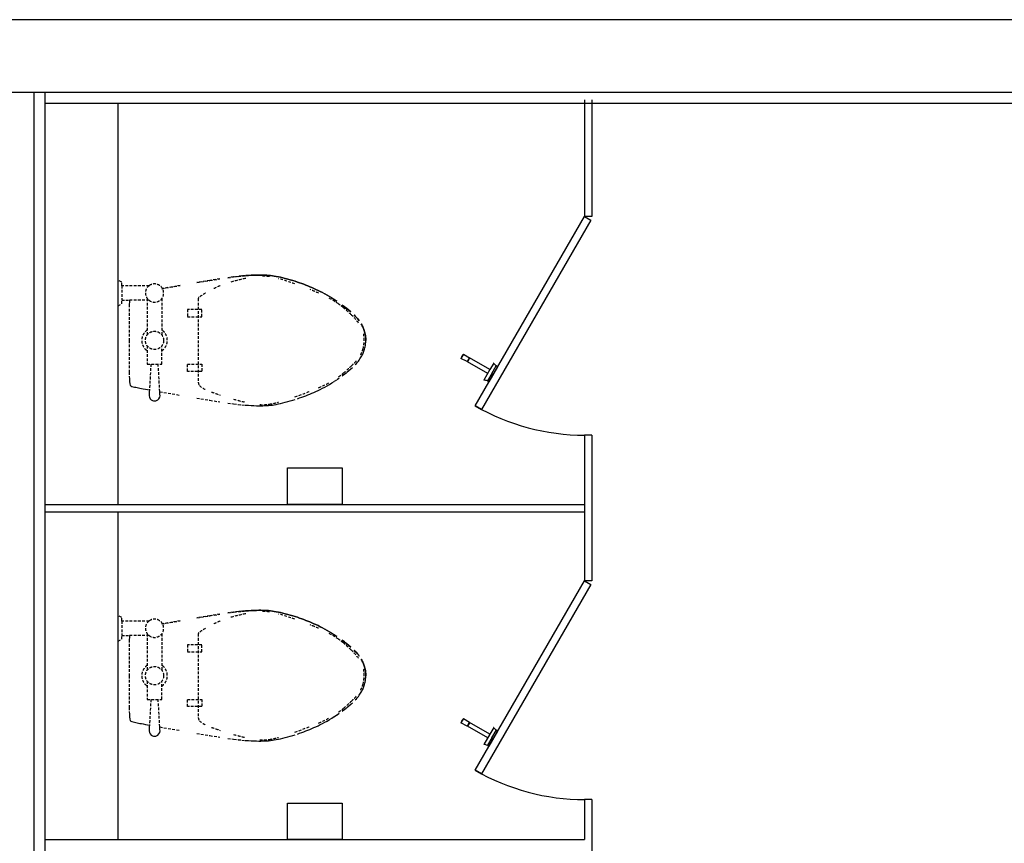
# Model space of a CAD drawing. Units: millimetres. Extents: x 69855 to 358653, y 30721 to 235804.
# Drawn here: x 156972 to 159674, y 114749 to 117009 of the extents above; entities that cross this region are included whole.
import ezdxf

# ---------------------------------------------------------------- set-up
doc = ezdxf.new("R2010")
doc.units = ezdxf.units.MM
doc.header["$LTSCALE"] = 100
doc.linetypes.add('HID', pattern=[2.3, 1.5, -0.8])
doc.layers.add('base', color=8, linetype='Continuous')

msp = doc.modelspace()

# ---------------------------------------------------------------- linework, layer by layer
at = {"layer": 'base'}
for p, q in [((161592.4, 117008.7), (153342.4, 117008.7)), ((160792.4, 116808.7), (153392.4, 116808.7)), ((157012.4, 110868.7), (157012.4, 116808.7)), ((157042.4, 112918.7), (157042.4, 116808.7)), ((158522.4, 116788.7), (158522.4, 116468.7)), ((158542.4, 116788.7), (158542.4, 116468.7)), ((160792.4, 116778.7), (157042.4, 116778.7)), ((157242.4, 115678.7), (157242.4, 116778.7)), ((158222.4, 115949.1), (158522.4, 116468.7)), ((158542.4, 116468.7), (158522.4, 116468.7)), ((158522.4, 116468.7), (158539.8, 116458.7)), ((158539.8, 116458.7), (158239.8, 115939.1)), ((158190.2, 116091.2), (158183.2, 116079.1)), ((158190.2, 116091.2), (158206.2, 116080.9)), ((158200.2, 116070.5), (158183.2, 116079.1)), ((158205.7, 116080), (158200.2, 116070.5)), ((158201.8, 116071.3), (158200.9, 116071.8)), ((158206.5, 116079.5), (158201, 116070)), ((158256.5, 116038), (158201, 116070)), ((158206.2, 116080.9), (158205.7, 116080)), ((158206.5, 116079.5), (158205.7, 116080)), ((158207, 116080.4), (158206.5, 116079.5)), ((158262.5, 116048.4), (158207, 116080.4)), ((158260.6, 116015.2), (158284.3, 116056.2)), ((158272.9, 116066.4), (158262.5, 116048.4)), ((158268.1, 116038.2), (158280, 116058.7)), ((158280.4, 116058.8), (158284.2, 116056.6)), ((158262.5, 116048.4), (158246.1, 116020)), ((158268.1, 116038.2), (158256.3, 116017.6)), ((158256.4, 116017.3), (158260.2, 116015.1)), ((158239.8, 115939.1), (158222.4, 115949.1)), ((158522.4, 115868.7), (158522.4, 115468.7)), ((158542.4, 115868.7), (158522.4, 115868.7)), ((158542.4, 115868.7), (158542.4, 115468.7)), ((157707.4, 115678.7), (157707.4, 115778.7)), ((157707.4, 115778.7), (157857.4, 115778.7)), ((157857.4, 115778.7), (157857.4, 115678.7)), ((157042.4, 115678.7), (158522.4, 115678.7)), ((157857.4, 115678.7), (157707.4, 115678.7)), ((157042.4, 115658.7), (158522.4, 115658.7)), ((157242.4, 114758.7), (157242.4, 115658.7)), ((158222.4, 114949.1), (158522.4, 115468.7)), ((158542.4, 115468.7), (158522.4, 115468.7)), ((158522.4, 115468.7), (158539.8, 115458.7)), ((158539.8, 115458.7), (158239.8, 114939.1)), ((158190.2, 115091.2), (158183.2, 115079.1)), ((158190.2, 115091.2), (158206.2, 115080.9)), ((158200.2, 115070.5), (158183.2, 115079.1)), ((158205.7, 115080), (158200.2, 115070.5)), ((158201.8, 115071.3), (158200.9, 115071.8)), ((158206.5, 115079.5), (158201, 115070)), ((158256.5, 115038), (158201, 115070)), ((158206.2, 115080.9), (158205.7, 115080)), ((158206.5, 115079.5), (158205.7, 115080)), ((158207, 115080.4), (158206.5, 115079.5)), ((158262.5, 115048.4), (158207, 115080.4)), ((158260.6, 115015.2), (158284.3, 115056.2)), ((158272.9, 115066.4), (158262.5, 115048.4)), ((158268.1, 115038.2), (158280, 115058.7)), ((158280.4, 115058.8), (158284.2, 115056.6)), ((158262.5, 115048.4), (158246.1, 115020)), ((158268.1, 115038.2), (158256.3, 115017.6)), ((158256.4, 115017.3), (158260.2, 115015.1)), ((158239.8, 114939.1), (158222.4, 114949.1)), ((158542.4, 114868.7), (158522.4, 114868.7)), ((158522.4, 114868.7), (158522.4, 114758.7)), ((158542.4, 114868.7), (158542.4, 114758.7)), ((157707.4, 114758.7), (157707.4, 114858.7)), ((157707.4, 114858.7), (157857.4, 114858.7)), ((157857.4, 114858.7), (157857.4, 114758.7)), ((157042.4, 114758.7), (158522.4, 114758.7)), ((157857.4, 114758.7), (157707.4, 114758.7)), ((158542.4, 114758.7), (158542.4, 114628.7))]:
    msp.add_line(p, q, dxfattribs=at)
at = {"layer": 'base', "linetype": 'HID', "ltscale": 0.05}
for p, q in [((157494.2, 116293.1), (157522, 116297.5)), ((157522, 116297.5), (157494.2, 116293.1)), ((157543.3, 116300.7), (157559.4, 116302.9)), ((157559.4, 116302.9), (157543.3, 116300.7)), ((157559.4, 116302.9), (157571.9, 116304.4)), ((157571.9, 116304.4), (157559.4, 116302.9)), ((157571.9, 116304.4), (157582.2, 116305.5)), ((157582.2, 116305.5), (157571.9, 116304.4)), ((157582.2, 116305.5), (157591.5, 116306.3)), ((157591.5, 116306.3), (157582.2, 116305.5)), ((157591.5, 116306.3), (157600, 116306.9)), ((157600, 116306.9), (157591.5, 116306.3)), ((157600, 116306.9), (157607.9, 116307.4)), ((157607.9, 116307.4), (157600, 116306.9)), ((157607.9, 116307.4), (157615.1, 116307.7)), ((157615.1, 116307.7), (157607.9, 116307.4)), ((157615.1, 116307.7), (157621.9, 116307.9)), ((157621.9, 116307.9), (157615.1, 116307.7)), ((157621.9, 116307.9), (157628.2, 116308)), ((157628.2, 116308), (157621.9, 116307.9)), ((157628.2, 116308), (157634.1, 116308)), ((157634.1, 116308), (157628.2, 116308)), ((157634.1, 116308), (157639.8, 116307.9)), ((157639.8, 116307.9), (157634.1, 116308)), ((157639.8, 116307.9), (157645.1, 116307.8)), ((157645.1, 116307.8), (157639.8, 116307.9)), ((157645.1, 116307.8), (157650.3, 116307.5)), ((157650.3, 116307.5), (157645.1, 116307.8)), ((157650.3, 116307.5), (157655.4, 116307.1)), ((157655.4, 116307.1), (157650.3, 116307.5)), ((157655.4, 116307.1), (157660.5, 116306.6)), ((157660.5, 116306.6), (157655.4, 116307.1)), ((157660.5, 116306.6), (157665.6, 116306)), ((157665.6, 116306), (157660.5, 116306.6)), ((157665.6, 116306), (157670.8, 116305.2)), ((157670.8, 116305.2), (157665.6, 116306)), ((157670.8, 116305.2), (157676.3, 116304.3)), ((157676.3, 116304.3), (157670.8, 116305.2)), ((157676.3, 116304.3), (157682.1, 116303.1)), ((157682.1, 116303.1), (157676.3, 116304.3)), ((157682.1, 116303.1), (157688.2, 116301.8)), ((157688.2, 116301.8), (157682.1, 116303.1)), ((157688.2, 116301.8), (157694.6, 116300.3)), ((157694.6, 116300.3), (157688.2, 116301.8)), ((157694.6, 116300.3), (157701.2, 116298.6)), ((157701.2, 116298.6), (157694.6, 116300.3)), ((157701.2, 116298.6), (157707.9, 116296.8)), ((157707.9, 116296.8), (157701.2, 116298.6)), ((157252.4, 116288.7), (157242.4, 116293.7)), ((157252.4, 116278.7), (157252.4, 116288.7)), ((157252.4, 116278.7), (157252.4, 116238.7)), ((157327.4, 116278.7), (157252.4, 116278.7)), ((157362.4, 116270.5), (157413.1, 116279.3)), ((157413.1, 116279.3), (157364.3, 116270.8)), ((157458.3, 116287.1), (157494.2, 116293.1)), ((157494.2, 116293.1), (157458.3, 116287.1)), ((157707.9, 116296.8), (157714.7, 116294.8)), ((157714.7, 116294.8), (157707.9, 116296.8)), ((157714.7, 116294.8), (157721.4, 116292.9)), ((157721.4, 116292.9), (157714.7, 116294.8)), ((157721.4, 116292.9), (157728, 116290.8)), ((157728, 116290.8), (157721.4, 116292.9)), ((157728, 116290.8), (157734.3, 116288.8)), ((157734.3, 116288.8), (157728, 116290.8)), ((157734.3, 116288.8), (157740.4, 116286.7)), ((157740.4, 116286.7), (157734.3, 116288.8)), ((157740.4, 116286.7), (157746.3, 116284.7)), ((157746.3, 116284.7), (157740.4, 116286.7)), ((157746.3, 116284.7), (157752, 116282.6)), ((157752, 116282.6), (157746.3, 116284.7)), ((157752, 116282.6), (157757.5, 116280.5)), ((157757.5, 116280.5), (157752, 116282.6)), ((157757.5, 116280.5), (157763, 116278.3)), ((157763, 116278.3), (157757.5, 116280.5)), ((157763, 116278.3), (157768.5, 116276)), ((157768.5, 116276), (157763, 116278.3)), ((157768.5, 116276), (157773.9, 116273.7)), ((157773.9, 116273.7), (157768.5, 116276)), ((157773.9, 116273.7), (157779.5, 116271.2)), ((157779.5, 116271.2), (157773.9, 116273.7)), ((157779.5, 116271.2), (157785.2, 116268.7)), ((157785.2, 116268.7), (157779.5, 116271.2)), ((157322.4, 116243.7), (157322.4, 116143.7)), ((157362.4, 116243.7), (157362.4, 116143.7)), ((157462.4, 116243.7), (157462.4, 116013.7)), ((157785.2, 116268.7), (157791, 116266)), ((157791, 116266), (157785.2, 116268.7)), ((157791, 116266), (157797, 116263.1)), ((157797, 116263.1), (157791, 116266)), ((157797, 116263.1), (157803.1, 116260)), ((157803.1, 116260), (157797, 116263.1)), ((157803.1, 116260), (157809.4, 116256.7)), ((157809.4, 116256.7), (157815.9, 116253.1)), ((157815.9, 116253.1), (157809.4, 116256.7)), ((157815.9, 116253.1), (157822.5, 116249.3)), ((157822.5, 116249.3), (157815.9, 116253.1)), ((157822.5, 116249.3), (157829.2, 116245.2)), ((157829.2, 116245.2), (157822.5, 116249.3)), ((157829.2, 116245.2), (157836.1, 116240.7)), ((157836.1, 116240.7), (157829.2, 116245.2)), ((157242.4, 116223.7), (157252.4, 116228.7)), ((157242.4, 116223.7), (157252.4, 116228.7)), ((157252.4, 116228.7), (157252.4, 116238.7)), ((157252.4, 116238.7), (157273.8, 116238.7)), ((157252.4, 116228.7), (157252.4, 116238.7)), ((157252.4, 116238.7), (157273.8, 116238.7)), ((157273, 116227.1), (157272.6, 116215.5)), ((157273, 116227.1), (157272.6, 116215.5)), ((157273.5, 116234.2), (157273, 116227.1)), ((157273.5, 116234.2), (157273, 116227.1)), ((157273.8, 116238.7), (157273.5, 116234.2)), ((157273.8, 116238.7), (157273.5, 116234.2)), ((157327.4, 116238.7), (157273.8, 116238.7)), ((157836.1, 116240.7), (157843.1, 116236)), ((157843.1, 116236), (157836.1, 116240.7)), ((157856.8, 116226.2), (157863.4, 116221.2)), ((157863.4, 116221.2), (157856.8, 116226.2)), ((157863.4, 116221.2), (157869.7, 116216.3)), ((157869.7, 116216.3), (157863.4, 116221.2)), ((157272.6, 116215.5), (157272.6, 116128.7)), ((157272.6, 116215.5), (157272.6, 116128.7)), ((157432.4, 116213.7), (157432.4, 116193.7)), ((157472.4, 116213.7), (157432.4, 116213.7)), ((157432.4, 116193.7), (157472.4, 116193.7)), ((157472.4, 116193.7), (157472.4, 116213.7)), ((157869.7, 116216.3), (157875.5, 116211.6)), ((157875.5, 116211.6), (157869.7, 116216.3)), ((157875.5, 116211.6), (157880.8, 116207.1)), ((157880.8, 116207.1), (157875.5, 116211.6)), ((157889.7, 116199), (157893.3, 116195.3)), ((157893.3, 116195.3), (157889.7, 116199)), ((157893.3, 116195.3), (157896.5, 116191.9)), ((157896.5, 116191.9), (157893.3, 116195.3)), ((157896.5, 116191.9), (157899.3, 116188.6)), ((157899.3, 116188.6), (157896.5, 116191.9)), ((157899.3, 116188.6), (157901.7, 116185.5)), ((157901.7, 116185.5), (157899.3, 116188.6)), ((157901.7, 116185.5), (157903.9, 116182.6)), ((157903.9, 116182.6), (157901.7, 116185.5)), ((157909.3, 116174.2), (157910.8, 116171.5)), ((157910.8, 116171.5), (157909.3, 116174.2)), ((157910.8, 116171.5), (157912.2, 116168.9)), ((157912.2, 116168.9), (157910.8, 116171.5)), ((157912.2, 116168.9), (157913.5, 116166.2)), ((157913.5, 116166.2), (157912.2, 116168.9)), ((157913.5, 116166.2), (157914.7, 116163.6)), ((157914.7, 116163.6), (157913.5, 116166.2)), ((157914.7, 116163.6), (157915.8, 116160.9)), ((157915.8, 116160.9), (157914.7, 116163.6)), ((157915.8, 116160.9), (157916.8, 116158.2)), ((157916.8, 116158.2), (157915.8, 116160.9)), ((157916.8, 116158.2), (157917.7, 116155.4)), ((157917.7, 116155.4), (157916.8, 116158.2)), ((157917.7, 116155.4), (157918.6, 116152.5)), ((157918.6, 116152.5), (157917.7, 116155.4)), ((157918.6, 116152.5), (157919.4, 116149.5)), ((157919.4, 116149.5), (157918.6, 116152.5)), ((157919.4, 116149.5), (157920.1, 116146.1)), ((157920.1, 116146.1), (157919.4, 116149.5)), ((157920.1, 116146.1), (157920.8, 116142.4)), ((157920.8, 116142.4), (157920.1, 116146.1)), ((157920.8, 116142.4), (157921.4, 116138.4)), ((157921.4, 116138.4), (157920.8, 116142.4)), ((157921.4, 116138.4), (157922, 116133.8)), ((157922, 116133.8), (157921.4, 116138.4)), ((157272.6, 116128.7), (157272.6, 116041.9)), ((157272.6, 116128.7), (157272.6, 116041.9)), ((157322.4, 116113.7), (157322.4, 116063.7)), ((157362.4, 116063.7), (157362.4, 116113.7)), ((157919.4, 116107.9), (157920.1, 116111.3)), ((157919.4, 116107.9), (157920.1, 116111.3)), ((157920.1, 116111.3), (157920.8, 116115)), ((157920.1, 116111.3), (157920.8, 116115)), ((157920.8, 116115), (157921.4, 116119)), ((157920.8, 116115), (157921.4, 116119)), ((157921.4, 116119), (157922, 116123.6)), ((157921.4, 116119), (157922, 116123.6)), ((157922, 116133.8), (157922.4, 116128.7)), ((157922.4, 116128.7), (157922, 116133.8)), ((157922, 116123.6), (157922.4, 116128.7)), ((157922, 116123.6), (157922.4, 116128.7)), ((157907.7, 116080.4), (157909.3, 116083.2)), ((157907.7, 116080.4), (157909.3, 116083.2)), ((157909.3, 116083.2), (157910.8, 116085.9)), ((157909.3, 116083.2), (157910.8, 116085.9)), ((157910.8, 116085.9), (157912.2, 116088.5)), ((157910.8, 116085.9), (157912.2, 116088.5)), ((157912.2, 116088.5), (157913.5, 116091.2)), ((157912.2, 116088.5), (157913.5, 116091.2)), ((157913.5, 116091.2), (157914.7, 116093.8)), ((157913.5, 116091.2), (157914.7, 116093.8)), ((157914.7, 116093.8), (157915.8, 116096.5)), ((157914.7, 116093.8), (157915.8, 116096.5)), ((157915.8, 116096.5), (157916.8, 116099.2)), ((157915.8, 116096.5), (157916.8, 116099.2)), ((157916.8, 116099.2), (157917.7, 116102)), ((157916.8, 116099.2), (157917.7, 116102)), ((157917.7, 116102), (157918.6, 116104.9)), ((157917.7, 116102), (157918.6, 116104.9)), ((157918.6, 116104.9), (157919.4, 116107.9)), ((157918.6, 116104.9), (157919.4, 116107.9)), ((157322.4, 116063.7), (157362.4, 116063.7)), ((157332.4, 116063.7), (157328.3, 115993.1)), ((157356.9, 115987.9), (157352.4, 116063.7)), ((157432.4, 116043.7), (157432.4, 116063.7)), ((157432.4, 116063.7), (157472.4, 116063.7)), ((157472.4, 116063.7), (157472.4, 116043.7)), ((157880.8, 116050.3), (157885.5, 116054.5)), ((157880.8, 116050.3), (157885.5, 116054.5)), ((157893.3, 116062.1), (157896.5, 116065.5)), ((157896.5, 116065.5), (157899.3, 116068.8)), ((157896.5, 116065.5), (157899.3, 116068.8)), ((157899.3, 116068.8), (157901.7, 116071.9)), ((157899.3, 116068.8), (157901.7, 116071.9)), ((157901.7, 116071.9), (157903.9, 116074.8)), ((157901.7, 116071.9), (157903.9, 116074.8)), ((157903.9, 116074.8), (157905.9, 116077.7)), ((157903.9, 116074.8), (157905.9, 116077.7)), ((157905.9, 116077.7), (157907.7, 116080.4)), ((157905.9, 116077.7), (157907.7, 116080.4)), ((157272.6, 116041.9), (157273, 116030.3)), ((157272.6, 116041.9), (157273, 116030.3)), ((157273, 116030.3), (157273.5, 116023.2)), ((157273, 116030.3), (157273.5, 116023.2)), ((157472.4, 116043.7), (157432.4, 116043.7)), ((157856.8, 116031.2), (157863.4, 116036.2)), ((157856.8, 116031.2), (157863.4, 116036.2)), ((157863.4, 116036.2), (157869.7, 116041.1)), ((157863.4, 116036.2), (157869.7, 116041.1)), ((157869.7, 116041.1), (157875.5, 116045.8)), ((157869.7, 116041.1), (157875.5, 116045.8)), ((157875.5, 116045.8), (157880.8, 116050.3)), ((157875.5, 116045.8), (157880.8, 116050.3)), ((157273.5, 116023.2), (157274, 116016)), ((157273.5, 116023.2), (157274, 116016)), ((157274, 116016), (157274.6, 116009.6)), ((157274, 116016), (157274.6, 116009.6)), ((157274.6, 116009.6), (157275.5, 116005.5)), ((157274.6, 116009.6), (157275.5, 116005.5)), ((157275.5, 116005.5), (157277.2, 116003.9)), ((157275.5, 116005.5), (157277.2, 116003.9)), ((157277.2, 116003.9), (157280.1, 116002.6)), ((157277.2, 116003.9), (157280.1, 116002.6)), ((157280.1, 116002.6), (157283.6, 116001.6)), ((157280.1, 116002.6), (157283.6, 116001.6)), ((157283.6, 116001.6), (157287.2, 116000.8)), ((157283.6, 116001.6), (157287.2, 116000.8)), ((157287.2, 116000.8), (157291.4, 115999.9)), ((157287.2, 116000.8), (157291.4, 115999.9)), ((157803.1, 115997.4), (157809.4, 116000.7)), ((157803.1, 115997.4), (157809.4, 116000.7)), ((157809.4, 116000.7), (157815.9, 116004.3)), ((157809.4, 116000.7), (157815.9, 116004.3)), ((157815.9, 116004.3), (157822.5, 116008.1)), ((157815.9, 116004.3), (157822.5, 116008.1)), ((157822.5, 116008.1), (157829.2, 116012.2)), ((157822.5, 116008.1), (157829.2, 116012.2)), ((157829.2, 116012.2), (157836.1, 116016.7)), ((157829.2, 116012.2), (157836.1, 116016.7)), ((157836.1, 116016.7), (157843.1, 116021.4)), ((157836.1, 116016.7), (157843.1, 116021.4)), ((157843.1, 116021.4), (157850, 116026.3)), ((157291.4, 115999.9), (157298, 115998.6)), ((157291.4, 115999.9), (157298, 115998.6)), ((157298, 115998.6), (157302.2, 115997.8)), ((157298, 115998.6), (157302.2, 115997.8)), ((157302.2, 115997.8), (157306.6, 115997)), ((157302.2, 115997.8), (157306.6, 115997)), ((157306.6, 115997), (157311.6, 115996.1)), ((157306.6, 115997), (157311.6, 115996.1)), ((157311.6, 115996.1), (157317.5, 115995.1)), ((157311.6, 115996.1), (157317.5, 115995.1)), ((157317.5, 115995.1), (157323.3, 115994)), ((157317.5, 115995.1), (157323.3, 115994)), ((157323.3, 115994), (157328.3, 115993.1)), ((157323.3, 115994), (157328.3, 115993.1)), ((157327.6, 115981.3), (157327.4, 115977)), ((157327.6, 115981.3), (157327.4, 115977)), ((157327.4, 115977), (157328.3, 115972.6)), ((157327.4, 115977), (157328.3, 115972.6)), ((157327.8, 115984.9), (157327.6, 115981.3)), ((157327.8, 115984.9), (157327.6, 115981.3)), ((157328, 115987.9), (157327.8, 115984.9)), ((157328, 115987.9), (157327.8, 115984.9)), ((157328.3, 115993.1), (157328, 115987.9)), ((157328.3, 115993.1), (157328, 115987.9)), ((157356.6, 115972.6), (157357.5, 115977)), ((157356.6, 115972.6), (157357.5, 115977)), ((157356.9, 115987.9), (157413.1, 115978.1)), ((157357.1, 115984.9), (157356.9, 115987.9)), ((157357.1, 115984.9), (157356.9, 115987.9)), ((157356.9, 115987.9), (157413.1, 115978.1)), ((157357.3, 115981.3), (157357.1, 115984.9)), ((157357.3, 115981.3), (157357.1, 115984.9)), ((157357.5, 115977), (157357.3, 115981.3)), ((157357.5, 115977), (157357.3, 115981.3)), ((157746.3, 115972.7), (157752, 115974.8)), ((157746.3, 115972.7), (157752, 115974.8)), ((157752, 115974.8), (157757.5, 115976.9)), ((157752, 115974.8), (157757.5, 115976.9)), ((157757.5, 115976.9), (157763, 115979.1)), ((157757.5, 115976.9), (157763, 115979.1)), ((157763, 115979.1), (157768.5, 115981.4)), ((157763, 115979.1), (157768.5, 115981.4)), ((157768.5, 115981.4), (157773.9, 115983.7)), ((157768.5, 115981.4), (157773.9, 115983.7)), ((157773.9, 115983.7), (157779.5, 115986.1)), ((157773.9, 115983.7), (157779.5, 115986.1)), ((157779.5, 115986.1), (157785.2, 115988.7)), ((157779.5, 115986.1), (157785.2, 115988.7)), ((157785.2, 115988.7), (157791, 115991.4)), ((157785.2, 115988.7), (157791, 115991.4)), ((157791, 115991.4), (157797, 115994.3)), ((157791, 115991.4), (157797, 115994.3)), ((157797, 115994.3), (157803.1, 115997.4)), ((157797, 115994.3), (157803.1, 115997.4)), ((157328.3, 115972.6), (157330.5, 115968.7)), ((157328.3, 115972.6), (157330.5, 115968.7)), ((157330.5, 115968.7), (157333.5, 115965.7)), ((157330.5, 115968.7), (157333.5, 115965.7)), ((157333.5, 115965.7), (157336.7, 115963.9)), ((157333.5, 115965.7), (157336.7, 115963.9)), ((157336.7, 115963.9), (157339.2, 115963.1)), ((157336.7, 115963.9), (157339.2, 115963.1)), ((157339.2, 115963.1), (157341.4, 115962.8)), ((157339.2, 115963.1), (157341.4, 115962.8)), ((157341.4, 115962.8), (157342.4, 115962.8)), ((157341.4, 115962.8), (157342.4, 115962.8)), ((157342.4, 115962.8), (157343.5, 115962.8)), ((157342.4, 115962.8), (157343.5, 115962.8)), ((157343.5, 115962.8), (157345.7, 115963.1)), ((157343.5, 115962.8), (157345.7, 115963.1)), ((157345.7, 115963.1), (157348.2, 115963.9)), ((157345.7, 115963.1), (157348.2, 115963.9)), ((157348.2, 115963.9), (157351.4, 115965.7)), ((157348.2, 115963.9), (157351.4, 115965.7)), ((157351.4, 115965.7), (157354.4, 115968.7)), ((157351.4, 115965.7), (157354.4, 115968.7)), ((157354.4, 115968.7), (157356.6, 115972.6)), ((157354.4, 115968.7), (157356.6, 115972.6)), ((157458.3, 115970.3), (157494.2, 115964.3)), ((157458.3, 115970.3), (157494.2, 115964.3)), ((157494.2, 115964.3), (157522, 115959.9)), ((157494.2, 115964.3), (157522, 115959.9)), ((157543.3, 115956.7), (157559.4, 115954.5)), ((157543.3, 115956.7), (157559.4, 115954.5)), ((157559.4, 115954.5), (157571.9, 115953)), ((157559.4, 115954.5), (157571.9, 115953)), ((157571.9, 115953), (157582.2, 115951.9)), ((157571.9, 115953), (157582.2, 115951.9)), ((157582.2, 115951.9), (157591.5, 115951.1)), ((157582.2, 115951.9), (157591.5, 115951.1)), ((157591.5, 115951.1), (157600, 115950.5)), ((157591.5, 115951.1), (157600, 115950.5)), ((157600, 115950.5), (157607.9, 115950)), ((157600, 115950.5), (157607.9, 115950)), ((157607.9, 115950), (157615.1, 115949.7)), ((157607.9, 115950), (157615.1, 115949.7)), ((157615.1, 115949.7), (157621.9, 115949.5)), ((157615.1, 115949.7), (157621.9, 115949.5)), ((157621.9, 115949.5), (157628.2, 115949.4)), ((157621.9, 115949.5), (157628.2, 115949.4)), ((157628.2, 115949.4), (157634.1, 115949.4)), ((157628.2, 115949.4), (157634.1, 115949.4)), ((157634.1, 115949.4), (157639.8, 115949.5)), ((157634.1, 115949.4), (157639.8, 115949.5)), ((157639.8, 115949.5), (157645.1, 115949.6)), ((157639.8, 115949.5), (157645.1, 115949.6)), ((157645.1, 115949.6), (157650.3, 115949.9)), ((157645.1, 115949.6), (157650.3, 115949.9)), ((157650.3, 115949.9), (157655.4, 115950.3)), ((157650.3, 115949.9), (157655.4, 115950.3)), ((157655.4, 115950.3), (157660.5, 115950.7)), ((157655.4, 115950.3), (157660.5, 115950.7)), ((157660.5, 115950.7), (157665.6, 115951.4)), ((157660.5, 115950.7), (157665.6, 115951.4)), ((157665.6, 115951.4), (157670.8, 115952.2)), ((157665.6, 115951.4), (157670.8, 115952.2)), ((157670.8, 115952.2), (157676.3, 115953.1)), ((157670.8, 115952.2), (157676.3, 115953.1)), ((157676.3, 115953.1), (157682.1, 115954.3)), ((157676.3, 115953.1), (157682.1, 115954.3)), ((157682.1, 115954.3), (157688.2, 115955.6)), ((157682.1, 115954.3), (157688.2, 115955.6)), ((157688.2, 115955.6), (157694.6, 115957.1)), ((157694.6, 115957.1), (157701.2, 115958.8)), ((157694.6, 115957.1), (157701.2, 115958.8)), ((157701.2, 115958.8), (157707.9, 115960.6)), ((157701.2, 115958.8), (157707.9, 115960.6)), ((157707.9, 115960.6), (157714.7, 115962.6)), ((157707.9, 115960.6), (157714.7, 115962.6)), ((157714.7, 115962.6), (157721.4, 115964.5)), ((157714.7, 115962.6), (157721.4, 115964.5)), ((157721.4, 115964.5), (157728, 115966.6)), ((157734.3, 115968.6), (157740.4, 115970.7)), ((157734.3, 115968.6), (157740.4, 115970.7)), ((157740.4, 115970.7), (157746.3, 115972.7)), ((157740.4, 115970.7), (157746.3, 115972.7)), ((157543.3, 115380.7), (157559.4, 115382.9)), ((157559.4, 115382.9), (157543.3, 115380.7)), ((157559.4, 115382.9), (157571.9, 115384.4)), ((157571.9, 115384.4), (157559.4, 115382.9)), ((157571.9, 115384.4), (157582.2, 115385.5)), ((157582.2, 115385.5), (157571.9, 115384.4)), ((157582.2, 115385.5), (157591.5, 115386.3)), ((157591.5, 115386.3), (157582.2, 115385.5)), ((157591.5, 115386.3), (157600, 115386.9)), ((157600, 115386.9), (157591.5, 115386.3)), ((157600, 115386.9), (157607.9, 115387.4)), ((157607.9, 115387.4), (157600, 115386.9)), ((157607.9, 115387.4), (157615.1, 115387.7)), ((157615.1, 115387.7), (157607.9, 115387.4)), ((157615.1, 115387.7), (157621.9, 115387.9)), ((157621.9, 115387.9), (157615.1, 115387.7)), ((157621.9, 115387.9), (157628.2, 115388)), ((157628.2, 115388), (157621.9, 115387.9)), ((157628.2, 115388), (157634.1, 115388)), ((157634.1, 115388), (157628.2, 115388)), ((157634.1, 115388), (157639.8, 115387.9)), ((157639.8, 115387.9), (157634.1, 115388)), ((157639.8, 115387.9), (157645.1, 115387.8)), ((157645.1, 115387.8), (157639.8, 115387.9)), ((157645.1, 115387.8), (157650.3, 115387.5)), ((157650.3, 115387.5), (157645.1, 115387.8)), ((157650.3, 115387.5), (157655.4, 115387.1)), ((157655.4, 115387.1), (157650.3, 115387.5)), ((157655.4, 115387.1), (157660.5, 115386.6)), ((157660.5, 115386.6), (157655.4, 115387.1)), ((157660.5, 115386.6), (157665.6, 115386)), ((157665.6, 115386), (157660.5, 115386.6)), ((157665.6, 115386), (157670.8, 115385.2)), ((157670.8, 115385.2), (157665.6, 115386)), ((157670.8, 115385.2), (157676.3, 115384.3)), ((157676.3, 115384.3), (157670.8, 115385.2)), ((157676.3, 115384.3), (157682.1, 115383.1)), ((157682.1, 115383.1), (157676.3, 115384.3)), ((157682.1, 115383.1), (157688.2, 115381.8)), ((157688.2, 115381.8), (157682.1, 115383.1)), ((157688.2, 115381.8), (157694.6, 115380.3)), ((157694.6, 115380.3), (157688.2, 115381.8)), ((157694.6, 115380.3), (157701.2, 115378.6)), ((157701.2, 115378.6), (157694.6, 115380.3)), ((157252.4, 115368.7), (157242.4, 115373.7)), ((157252.4, 115358.7), (157252.4, 115368.7)), ((157252.4, 115358.7), (157252.4, 115318.7)), ((157327.4, 115358.7), (157252.4, 115358.7)), ((157362.4, 115350.5), (157413.1, 115359.3)), ((157413.1, 115359.3), (157364.3, 115350.8)), ((157458.3, 115367.1), (157494.2, 115373.1)), ((157494.2, 115373.1), (157458.3, 115367.1)), ((157494.2, 115373.1), (157522, 115377.5)), ((157522, 115377.5), (157494.2, 115373.1)), ((157701.2, 115378.6), (157707.9, 115376.8)), ((157707.9, 115376.8), (157701.2, 115378.6)), ((157707.9, 115376.8), (157714.7, 115374.8)), ((157714.7, 115374.8), (157707.9, 115376.8)), ((157714.7, 115374.8), (157721.4, 115372.9)), ((157721.4, 115372.9), (157714.7, 115374.8)), ((157721.4, 115372.9), (157728, 115370.8)), ((157728, 115370.8), (157721.4, 115372.9)), ((157728, 115370.8), (157734.3, 115368.8)), ((157734.3, 115368.8), (157728, 115370.8)), ((157734.3, 115368.8), (157740.4, 115366.7)), ((157740.4, 115366.7), (157734.3, 115368.8)), ((157740.4, 115366.7), (157746.3, 115364.7)), ((157746.3, 115364.7), (157740.4, 115366.7)), ((157746.3, 115364.7), (157752, 115362.6)), ((157752, 115362.6), (157746.3, 115364.7)), ((157752, 115362.6), (157757.5, 115360.5)), ((157757.5, 115360.5), (157752, 115362.6)), ((157757.5, 115360.5), (157763, 115358.3)), ((157763, 115358.3), (157757.5, 115360.5)), ((157763, 115358.3), (157768.5, 115356)), ((157768.5, 115356), (157763, 115358.3)), ((157768.5, 115356), (157773.9, 115353.7)), ((157773.9, 115353.7), (157768.5, 115356)), ((157773.9, 115353.7), (157779.5, 115351.2)), ((157779.5, 115351.2), (157773.9, 115353.7)), ((157779.5, 115351.2), (157785.2, 115348.7)), ((157785.2, 115348.7), (157779.5, 115351.2)), ((157785.2, 115348.7), (157791, 115346)), ((157791, 115346), (157785.2, 115348.7)), ((157791, 115346), (157797, 115343.1)), ((157797, 115343.1), (157791, 115346)), ((157797, 115343.1), (157803.1, 115340)), ((157803.1, 115340), (157797, 115343.1)), ((157803.1, 115340), (157809.4, 115336.7)), ((157809.4, 115336.7), (157815.9, 115333.1)), ((157815.9, 115333.1), (157809.4, 115336.7)), ((157815.9, 115333.1), (157822.5, 115329.3)), ((157822.5, 115329.3), (157815.9, 115333.1)), ((157822.5, 115329.3), (157829.2, 115325.2)), ((157829.2, 115325.2), (157822.5, 115329.3)), ((157829.2, 115325.2), (157836.1, 115320.7)), ((157836.1, 115320.7), (157829.2, 115325.2)), ((157242.4, 115303.7), (157252.4, 115308.7)), ((157242.4, 115303.7), (157252.4, 115308.7)), ((157252.4, 115308.7), (157252.4, 115318.7)), ((157252.4, 115318.7), (157273.8, 115318.7)), ((157252.4, 115308.7), (157252.4, 115318.7)), ((157252.4, 115318.7), (157273.8, 115318.7)), ((157273, 115307.1), (157272.6, 115295.5)), ((157273, 115307.1), (157272.6, 115295.5)), ((157273.5, 115314.2), (157273, 115307.1)), ((157273.5, 115314.2), (157273, 115307.1)), ((157273.8, 115318.7), (157273.5, 115314.2)), ((157273.8, 115318.7), (157273.5, 115314.2)), ((157327.4, 115318.7), (157273.8, 115318.7)), ((157322.4, 115323.7), (157322.4, 115223.7)), ((157362.4, 115323.7), (157362.4, 115223.7)), ((157462.4, 115323.7), (157462.4, 115093.7)), ((157836.1, 115320.7), (157843.1, 115316)), ((157843.1, 115316), (157836.1, 115320.7)), ((157856.8, 115306.2), (157863.4, 115301.2)), ((157863.4, 115301.2), (157856.8, 115306.2)), ((157863.4, 115301.2), (157869.7, 115296.3)), ((157869.7, 115296.3), (157863.4, 115301.2)), ((157272.6, 115295.5), (157272.6, 115208.7)), ((157272.6, 115295.5), (157272.6, 115208.7)), ((157432.4, 115293.7), (157432.4, 115273.7)), ((157472.4, 115293.7), (157432.4, 115293.7)), ((157432.4, 115273.7), (157472.4, 115273.7)), ((157472.4, 115273.7), (157472.4, 115293.7)), ((157869.7, 115296.3), (157875.5, 115291.6)), ((157875.5, 115291.6), (157869.7, 115296.3)), ((157875.5, 115291.6), (157880.8, 115287.1)), ((157880.8, 115287.1), (157875.5, 115291.6)), ((157889.7, 115279), (157893.3, 115275.3)), ((157893.3, 115275.3), (157889.7, 115279)), ((157893.3, 115275.3), (157896.5, 115271.9)), ((157896.5, 115271.9), (157893.3, 115275.3)), ((157896.5, 115271.9), (157899.3, 115268.6)), ((157899.3, 115268.6), (157896.5, 115271.9)), ((157899.3, 115268.6), (157901.7, 115265.5)), ((157901.7, 115265.5), (157899.3, 115268.6)), ((157901.7, 115265.5), (157903.9, 115262.6)), ((157903.9, 115262.6), (157901.7, 115265.5)), ((157909.3, 115254.2), (157910.8, 115251.5)), ((157910.8, 115251.5), (157909.3, 115254.2)), ((157910.8, 115251.5), (157912.2, 115248.9)), ((157912.2, 115248.9), (157910.8, 115251.5)), ((157912.2, 115248.9), (157913.5, 115246.2)), ((157913.5, 115246.2), (157912.2, 115248.9)), ((157913.5, 115246.2), (157914.7, 115243.6)), ((157914.7, 115243.6), (157913.5, 115246.2)), ((157914.7, 115243.6), (157915.8, 115240.9)), ((157915.8, 115240.9), (157914.7, 115243.6)), ((157915.8, 115240.9), (157916.8, 115238.2)), ((157916.8, 115238.2), (157915.8, 115240.9)), ((157916.8, 115238.2), (157917.7, 115235.4)), ((157917.7, 115235.4), (157916.8, 115238.2)), ((157917.7, 115235.4), (157918.6, 115232.5)), ((157918.6, 115232.5), (157917.7, 115235.4)), ((157918.6, 115232.5), (157919.4, 115229.5)), ((157919.4, 115229.5), (157918.6, 115232.5)), ((157919.4, 115229.5), (157920.1, 115226.1)), ((157920.1, 115226.1), (157919.4, 115229.5)), ((157920.1, 115226.1), (157920.8, 115222.4)), ((157920.8, 115222.4), (157920.1, 115226.1)), ((157920.8, 115222.4), (157921.4, 115218.4)), ((157921.4, 115218.4), (157920.8, 115222.4)), ((157921.4, 115218.4), (157922, 115213.8)), ((157922, 115213.8), (157921.4, 115218.4)), ((157272.6, 115208.7), (157272.6, 115121.9)), ((157272.6, 115208.7), (157272.6, 115121.9)), ((157322.4, 115193.7), (157322.4, 115143.7)), ((157362.4, 115143.7), (157362.4, 115193.7)), ((157919.4, 115187.9), (157920.1, 115191.3)), ((157919.4, 115187.9), (157920.1, 115191.3)), ((157920.1, 115191.3), (157920.8, 115195)), ((157920.1, 115191.3), (157920.8, 115195)), ((157920.8, 115195), (157921.4, 115199)), ((157920.8, 115195), (157921.4, 115199)), ((157921.4, 115199), (157922, 115203.6)), ((157921.4, 115199), (157922, 115203.6)), ((157922, 115213.8), (157922.4, 115208.7)), ((157922.4, 115208.7), (157922, 115213.8)), ((157922, 115203.6), (157922.4, 115208.7)), ((157922, 115203.6), (157922.4, 115208.7)), ((157907.7, 115160.4), (157909.3, 115163.2)), ((157907.7, 115160.4), (157909.3, 115163.2)), ((157909.3, 115163.2), (157910.8, 115165.9)), ((157909.3, 115163.2), (157910.8, 115165.9)), ((157910.8, 115165.9), (157912.2, 115168.5)), ((157910.8, 115165.9), (157912.2, 115168.5)), ((157912.2, 115168.5), (157913.5, 115171.2)), ((157912.2, 115168.5), (157913.5, 115171.2)), ((157913.5, 115171.2), (157914.7, 115173.8)), ((157913.5, 115171.2), (157914.7, 115173.8)), ((157914.7, 115173.8), (157915.8, 115176.5)), ((157914.7, 115173.8), (157915.8, 115176.5)), ((157915.8, 115176.5), (157916.8, 115179.2)), ((157915.8, 115176.5), (157916.8, 115179.2)), ((157916.8, 115179.2), (157917.7, 115182)), ((157916.8, 115179.2), (157917.7, 115182)), ((157917.7, 115182), (157918.6, 115184.9)), ((157917.7, 115182), (157918.6, 115184.9)), ((157918.6, 115184.9), (157919.4, 115187.9)), ((157918.6, 115184.9), (157919.4, 115187.9)), ((157322.4, 115143.7), (157362.4, 115143.7)), ((157332.4, 115143.7), (157328.3, 115073.1)), ((157356.9, 115067.9), (157352.4, 115143.7)), ((157432.4, 115123.7), (157432.4, 115143.7)), ((157432.4, 115143.7), (157472.4, 115143.7)), ((157472.4, 115143.7), (157472.4, 115123.7)), ((157893.3, 115142.1), (157896.5, 115145.5)), ((157896.5, 115145.5), (157899.3, 115148.8)), ((157896.5, 115145.5), (157899.3, 115148.8)), ((157899.3, 115148.8), (157901.7, 115151.9)), ((157899.3, 115148.8), (157901.7, 115151.9)), ((157901.7, 115151.9), (157903.9, 115154.8)), ((157901.7, 115151.9), (157903.9, 115154.8)), ((157903.9, 115154.8), (157905.9, 115157.7)), ((157903.9, 115154.8), (157905.9, 115157.7)), ((157905.9, 115157.7), (157907.7, 115160.4)), ((157905.9, 115157.7), (157907.7, 115160.4)), ((157272.6, 115121.9), (157273, 115110.3)), ((157272.6, 115121.9), (157273, 115110.3)), ((157273, 115110.3), (157273.5, 115103.2)), ((157273, 115110.3), (157273.5, 115103.2)), ((157472.4, 115123.7), (157432.4, 115123.7)), ((157856.8, 115111.2), (157863.4, 115116.2)), ((157856.8, 115111.2), (157863.4, 115116.2)), ((157863.4, 115116.2), (157869.7, 115121.1)), ((157863.4, 115116.2), (157869.7, 115121.1)), ((157869.7, 115121.1), (157875.5, 115125.8)), ((157869.7, 115121.1), (157875.5, 115125.8)), ((157875.5, 115125.8), (157880.8, 115130.3)), ((157875.5, 115125.8), (157880.8, 115130.3)), ((157880.8, 115130.3), (157885.5, 115134.5)), ((157880.8, 115130.3), (157885.5, 115134.5)), ((157273.5, 115103.2), (157274, 115096)), ((157273.5, 115103.2), (157274, 115096)), ((157274, 115096), (157274.6, 115089.6)), ((157274, 115096), (157274.6, 115089.6)), ((157274.6, 115089.6), (157275.5, 115085.5)), ((157274.6, 115089.6), (157275.5, 115085.5)), ((157275.5, 115085.5), (157277.2, 115083.9)), ((157275.5, 115085.5), (157277.2, 115083.9)), ((157277.2, 115083.9), (157280.1, 115082.6)), ((157277.2, 115083.9), (157280.1, 115082.6)), ((157280.1, 115082.6), (157283.6, 115081.6)), ((157280.1, 115082.6), (157283.6, 115081.6)), ((157809.4, 115080.7), (157815.9, 115084.3)), ((157809.4, 115080.7), (157815.9, 115084.3)), ((157815.9, 115084.3), (157822.5, 115088.1)), ((157815.9, 115084.3), (157822.5, 115088.1)), ((157822.5, 115088.1), (157829.2, 115092.2)), ((157822.5, 115088.1), (157829.2, 115092.2)), ((157829.2, 115092.2), (157836.1, 115096.7)), ((157829.2, 115092.2), (157836.1, 115096.7)), ((157836.1, 115096.7), (157843.1, 115101.4)), ((157836.1, 115096.7), (157843.1, 115101.4)), ((157843.1, 115101.4), (157850, 115106.3)), ((157283.6, 115081.6), (157287.2, 115080.8)), ((157283.6, 115081.6), (157287.2, 115080.8)), ((157287.2, 115080.8), (157291.4, 115079.9)), ((157287.2, 115080.8), (157291.4, 115079.9)), ((157291.4, 115079.9), (157298, 115078.6)), ((157291.4, 115079.9), (157298, 115078.6)), ((157298, 115078.6), (157302.2, 115077.8)), ((157298, 115078.6), (157302.2, 115077.8)), ((157302.2, 115077.8), (157306.6, 115077)), ((157302.2, 115077.8), (157306.6, 115077)), ((157306.6, 115077), (157311.6, 115076.1)), ((157306.6, 115077), (157311.6, 115076.1)), ((157311.6, 115076.1), (157317.5, 115075.1)), ((157311.6, 115076.1), (157317.5, 115075.1)), ((157317.5, 115075.1), (157323.3, 115074)), ((157317.5, 115075.1), (157323.3, 115074)), ((157323.3, 115074), (157328.3, 115073.1)), ((157323.3, 115074), (157328.3, 115073.1)), ((157327.6, 115061.3), (157327.4, 115057)), ((157327.6, 115061.3), (157327.4, 115057)), ((157327.4, 115057), (157328.3, 115052.6)), ((157327.4, 115057), (157328.3, 115052.6)), ((157327.8, 115064.9), (157327.6, 115061.3)), ((157327.8, 115064.9), (157327.6, 115061.3)), ((157328, 115067.9), (157327.8, 115064.9)), ((157328, 115067.9), (157327.8, 115064.9)), ((157328.3, 115073.1), (157328, 115067.9)), ((157328.3, 115073.1), (157328, 115067.9)), ((157356.6, 115052.6), (157357.5, 115057)), ((157356.6, 115052.6), (157357.5, 115057)), ((157356.9, 115067.9), (157413.1, 115058.1)), ((157357.1, 115064.9), (157356.9, 115067.9)), ((157357.1, 115064.9), (157356.9, 115067.9)), ((157356.9, 115067.9), (157413.1, 115058.1)), ((157357.3, 115061.3), (157357.1, 115064.9)), ((157357.3, 115061.3), (157357.1, 115064.9)), ((157357.5, 115057), (157357.3, 115061.3)), ((157357.5, 115057), (157357.3, 115061.3)), ((157752, 115054.8), (157757.5, 115056.9)), ((157752, 115054.8), (157757.5, 115056.9)), ((157757.5, 115056.9), (157763, 115059.1)), ((157757.5, 115056.9), (157763, 115059.1)), ((157763, 115059.1), (157768.5, 115061.4)), ((157763, 115059.1), (157768.5, 115061.4)), ((157768.5, 115061.4), (157773.9, 115063.7)), ((157768.5, 115061.4), (157773.9, 115063.7)), ((157773.9, 115063.7), (157779.5, 115066.1)), ((157773.9, 115063.7), (157779.5, 115066.1)), ((157779.5, 115066.1), (157785.2, 115068.7)), ((157779.5, 115066.1), (157785.2, 115068.7)), ((157785.2, 115068.7), (157791, 115071.4)), ((157785.2, 115068.7), (157791, 115071.4)), ((157791, 115071.4), (157797, 115074.3)), ((157791, 115071.4), (157797, 115074.3)), ((157797, 115074.3), (157803.1, 115077.4)), ((157797, 115074.3), (157803.1, 115077.4)), ((157803.1, 115077.4), (157809.4, 115080.7)), ((157803.1, 115077.4), (157809.4, 115080.7)), ((157328.3, 115052.6), (157330.5, 115048.7)), ((157328.3, 115052.6), (157330.5, 115048.7)), ((157330.5, 115048.7), (157333.5, 115045.7)), ((157330.5, 115048.7), (157333.5, 115045.7)), ((157333.5, 115045.7), (157336.7, 115043.9)), ((157333.5, 115045.7), (157336.7, 115043.9)), ((157336.7, 115043.9), (157339.2, 115043.1)), ((157336.7, 115043.9), (157339.2, 115043.1)), ((157339.2, 115043.1), (157341.4, 115042.8)), ((157339.2, 115043.1), (157341.4, 115042.8)), ((157341.4, 115042.8), (157342.4, 115042.8)), ((157341.4, 115042.8), (157342.4, 115042.8)), ((157342.4, 115042.8), (157343.5, 115042.8)), ((157342.4, 115042.8), (157343.5, 115042.8)), ((157343.5, 115042.8), (157345.7, 115043.1)), ((157343.5, 115042.8), (157345.7, 115043.1)), ((157345.7, 115043.1), (157348.2, 115043.9)), ((157345.7, 115043.1), (157348.2, 115043.9)), ((157348.2, 115043.9), (157351.4, 115045.7)), ((157348.2, 115043.9), (157351.4, 115045.7)), ((157351.4, 115045.7), (157354.4, 115048.7)), ((157351.4, 115045.7), (157354.4, 115048.7)), ((157354.4, 115048.7), (157356.6, 115052.6)), ((157354.4, 115048.7), (157356.6, 115052.6)), ((157458.3, 115050.3), (157494.2, 115044.3)), ((157458.3, 115050.3), (157494.2, 115044.3)), ((157494.2, 115044.3), (157522, 115039.9)), ((157494.2, 115044.3), (157522, 115039.9)), ((157543.3, 115036.7), (157559.4, 115034.5)), ((157543.3, 115036.7), (157559.4, 115034.5)), ((157559.4, 115034.5), (157571.9, 115033)), ((157559.4, 115034.5), (157571.9, 115033)), ((157571.9, 115033), (157582.2, 115031.9)), ((157571.9, 115033), (157582.2, 115031.9)), ((157582.2, 115031.9), (157591.5, 115031.1)), ((157582.2, 115031.9), (157591.5, 115031.1)), ((157591.5, 115031.1), (157600, 115030.5)), ((157591.5, 115031.1), (157600, 115030.5)), ((157600, 115030.5), (157607.9, 115030)), ((157600, 115030.5), (157607.9, 115030)), ((157607.9, 115030), (157615.1, 115029.7)), ((157607.9, 115030), (157615.1, 115029.7)), ((157615.1, 115029.7), (157621.9, 115029.5)), ((157615.1, 115029.7), (157621.9, 115029.5)), ((157621.9, 115029.5), (157628.2, 115029.4)), ((157621.9, 115029.5), (157628.2, 115029.4)), ((157628.2, 115029.4), (157634.1, 115029.4)), ((157628.2, 115029.4), (157634.1, 115029.4)), ((157634.1, 115029.4), (157639.8, 115029.5)), ((157634.1, 115029.4), (157639.8, 115029.5)), ((157639.8, 115029.5), (157645.1, 115029.6)), ((157639.8, 115029.5), (157645.1, 115029.6)), ((157645.1, 115029.6), (157650.3, 115029.9)), ((157645.1, 115029.6), (157650.3, 115029.9)), ((157650.3, 115029.9), (157655.4, 115030.3)), ((157650.3, 115029.9), (157655.4, 115030.3)), ((157655.4, 115030.3), (157660.5, 115030.7)), ((157655.4, 115030.3), (157660.5, 115030.7)), ((157660.5, 115030.7), (157665.6, 115031.4)), ((157660.5, 115030.7), (157665.6, 115031.4)), ((157665.6, 115031.4), (157670.8, 115032.2)), ((157665.6, 115031.4), (157670.8, 115032.2)), ((157670.8, 115032.2), (157676.3, 115033.1)), ((157670.8, 115032.2), (157676.3, 115033.1)), ((157676.3, 115033.1), (157682.1, 115034.3)), ((157676.3, 115033.1), (157682.1, 115034.3)), ((157682.1, 115034.3), (157688.2, 115035.6)), ((157682.1, 115034.3), (157688.2, 115035.6)), ((157688.2, 115035.6), (157694.6, 115037.1)), ((157694.6, 115037.1), (157701.2, 115038.8)), ((157694.6, 115037.1), (157701.2, 115038.8)), ((157701.2, 115038.8), (157707.9, 115040.6)), ((157701.2, 115038.8), (157707.9, 115040.6)), ((157707.9, 115040.6), (157714.7, 115042.6)), ((157707.9, 115040.6), (157714.7, 115042.6)), ((157714.7, 115042.6), (157721.4, 115044.5)), ((157714.7, 115042.6), (157721.4, 115044.5)), ((157721.4, 115044.5), (157728, 115046.6)), ((157734.3, 115048.6), (157740.4, 115050.7)), ((157734.3, 115048.6), (157740.4, 115050.7)), ((157740.4, 115050.7), (157746.3, 115052.7)), ((157740.4, 115050.7), (157746.3, 115052.7)), ((157746.3, 115052.7), (157752, 115054.8)), ((157746.3, 115052.7), (157752, 115054.8))]:
    msp.add_line(p, q, dxfattribs=at)
for centre in [(157342.4, 116128.7), (157342.4, 115208.7)]:
    msp.add_circle(centre, 25, dxfattribs=at)
for centre, radius, start, end in [((157713.5, 115711.9), 599.2, 101.6565, 105.9454), ((157642.1, 116209.1), 95.8, 80.7599, 94.3987), ((157485.9, 115608.3), 717.3, 70.317, 74.0546), ((157342.4, 116258.7), 25, 126.8699, 28.9372), ((157342.4, 116258.7), 25, 28.9372, 126.8699), ((157639.8, 115999.6), 302.8, 112.8053, 116.5651), ((157466, 116243.7), 3.54, 126.8699, 180), ((157568.5, 116107), 174.4, 119.5675, 126.8699), ((157559.3, 115721.9), 585.2, 66.5258, 68.9625), ((157666.9, 115961.3), 322.6, 55.9688, 61.3895), ((157766.6, 116109), 144.4, 49.3987, 55.9688), ((157560.1, 115868.1), 461.7, 45.7258, 49.3987), ((157747.8, 116060.6), 192.9, 36.8699, 45.7258), ((157342.4, 116128.7), 35, 124.8499, 235.1501), ((157342.4, 116128.7), 35, 304.8499, 55.1501), ((157817.7, 116130.1), 99.7, 359.1779, 9.4623), ((157812, 116130.2), 105.5, 345.9638, 359.1779), ((157862.1, 116117.7), 53.8, 327.425, 345.9638), ((157549.7, 116402.5), 478.4, 310.6013, 314.0582), ((157745, 116200.7), 197.7, 314.0582, 320.1944), ((157749.6, 116169.3), 171.3, 304.8227, 310.6013), ((157474.8, 116013.7), 12.3, 180, 225), ((157504.8, 116043.7), 54.8, 225, 245.9278), ((157639.8, 116350.1), 383.1, 293.4742, 298.6105), ((157696.9, 116514.7), 563.7, 249.444, 251.9714), ((157089.7, 117756.7), 1893.6, 289.683, 291.0375), ((157786.9, 116763.3), 827.8, 254.0546, 256.4166), ((157639.6, 116063.3), 111.1, 265.6013, 279.2401), ((157621.6, 116173.8), 223, 279.2401, 285.9454), ((157642.1, 115289.1), 95.8, 80.7599, 94.3987), ((157342.4, 115338.7), 25, 126.8699, 28.9372), ((157342.4, 115338.7), 25, 28.9372, 126.8699), ((157639.8, 115079.6), 302.8, 112.8053, 116.5651), ((157713.5, 114791.9), 599.2, 101.6565, 105.9454), ((157485.9, 114688.3), 717.3, 70.317, 74.0546), ((157466, 115323.7), 3.54, 126.8699, 180), ((157568.5, 115187), 174.4, 119.5675, 126.8699), ((157559.3, 114801.9), 585.2, 66.5258, 68.9625), ((157666.9, 115041.3), 322.6, 55.9688, 61.3895), ((157766.6, 115189), 144.4, 49.3987, 55.9688), ((157560.1, 114948.1), 461.7, 45.7258, 49.3987), ((157747.8, 115140.6), 192.9, 36.8699, 45.7258), ((157342.4, 115208.7), 35, 124.8499, 235.1501), ((157342.4, 115208.7), 35, 304.8499, 55.1501), ((157817.7, 115210.1), 99.7, 359.1779, 9.4623), ((157812, 115210.2), 105.5, 345.9638, 359.1779), ((157862.1, 115197.7), 53.8, 327.425, 345.9638), ((157549.7, 115482.5), 478.4, 310.6013, 314.0582), ((157745, 115280.7), 197.7, 314.0582, 320.1944), ((157749.6, 115249.3), 171.3, 304.8227, 310.6013), ((157474.8, 115093.7), 12.3, 180, 225), ((157504.8, 115123.7), 54.8, 225, 245.9278), ((157639.8, 115430.1), 383.1, 293.4742, 298.6105), ((157696.9, 115594.7), 563.7, 249.444, 251.9714), ((157089.7, 116836.7), 1893.6, 289.683, 291.0375), ((157786.9, 115843.3), 827.8, 254.0546, 256.4166), ((157639.6, 115143.3), 111.1, 265.6013, 279.2401), ((157621.6, 115253.8), 223, 279.2401, 285.9454)]:
    msp.add_arc(centre, radius, start, end, dxfattribs=at)
at = {"layer": 'base'}
for centre, radius, start, end in [((158207.5, 116073.2), 25, 133.7398, 166.2602), ((158273, 116066.3), 0.2, 32.3909, 160.145), ((158273, 116066.3), 0.2, 32.3909, 160.145), ((158296.4, 116081), 27.4, 212.2738, 232.7056), ((158279.5, 116058.8), 0.5, 330, 52.7056), ((158280.2, 116058.5), 0.3, 60, 150), ((158284, 116056.3), 0.3, 330, 60), ((158246.2, 116019.9), 0.2, 139.855, 267.6091), ((158245.1, 115992.3), 27.4, 66.9305, 87.7262), ((158256, 116017.8), 0.3, 246.9305, 330), ((158256.5, 116017.5), 0.3, 150, 240), ((158260.3, 116015.3), 0.3, 240, 330), ((158522.4, 116468.7), 600, 240, 270), ((158207.5, 115073.2), 25, 133.7398, 166.2602), ((158273, 115066.3), 0.2, 32.3909, 160.145), ((158273, 115066.3), 0.2, 32.3909, 160.145), ((158296.4, 115081), 27.4, 212.2738, 232.7056), ((158279.5, 115058.8), 0.5, 330, 52.7056), ((158280.2, 115058.5), 0.3, 60, 150), ((158284, 115056.3), 0.3, 330, 60), ((158246.2, 115019.9), 0.2, 139.855, 267.6091), ((158245.1, 114992.3), 27.4, 66.9305, 87.7262), ((158256, 115017.8), 0.3, 246.9305, 330), ((158256.5, 115017.5), 0.3, 150, 240), ((158260.3, 115015.3), 0.3, 240, 330), ((158522.4, 115468.7), 600, 240, 270)]:
    msp.add_arc(centre, radius, start, end, dxfattribs=at)

doc.saveas('drawing.dxf')
